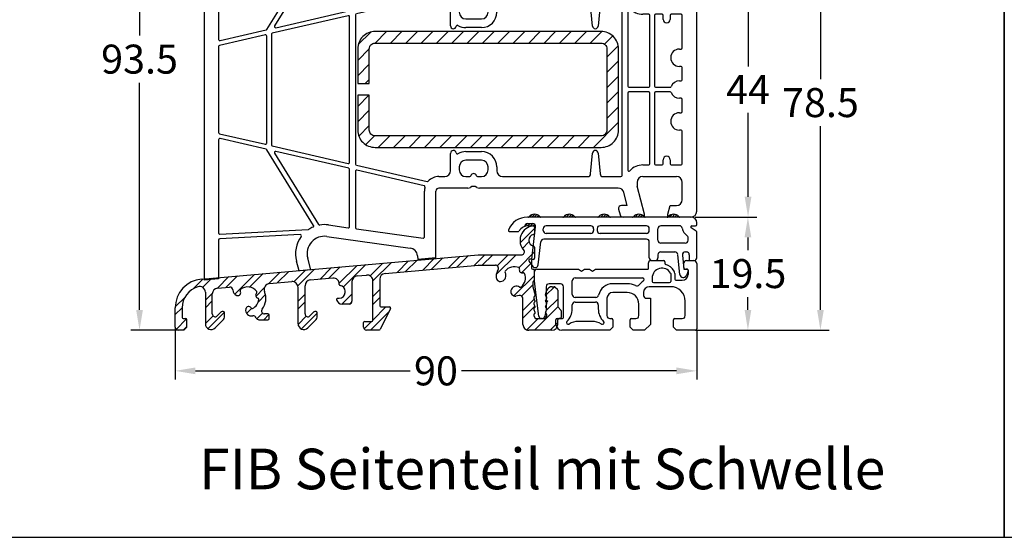
# Model space of a CAD drawing. Units: millimetres. Extents: x -5033 to -3672, y 8982 to 9498.
# Drawn here: x -4863 to -4693, y 8982 to 9072 of the extents above; entities that cross this region are included whole.
import ezdxf

# ---------------------------------------------------------------- set-up
doc = ezdxf.new("R2010")
doc.units = ezdxf.units.MM
doc.linetypes.add('AUSGEZOGEN', pattern=[0])
for name, color, linetype in [('Bemaßung', 1, 'Continuous'), ('Dichtungen', 6, 'AUSGEZOGEN'), ('Stahl', 94, 'Continuous'), ('Text', 7, 'Continuous')]:
    doc.layers.add(name, color=color, linetype=linetype)
doc.styles.add('arialn', font='ARIALN.TTF')
doc.styles.get("Standard").update_dxf_attribs({"font": 'arial.ttf'})
doc.dimstyles.new('Bemaßung klein', dxfattribs={"dimtxt": 5, "dimasz": 3.5, "dimexe": 1.5, "dimexo": 0, "dimgap": 1.5, "dimtad": 0, "dimtih": 1, "dimtoh": 1, "dimdsep": 46, "dimtxsty": 'arialn', "dimcen": 0, "dimclrd": 256, "dimclre": 256, "dimclrt": 256, "dimadec": 0, "dimazin": 0, "dimtfac": 1, "dimtmove": 0, "dimatfit": 3, "dimfxl": 1, "dimtolj": 1, "dimarcsym": 0})
pattern_1 = [(45, (-187.80675, -68.40344), (-0.21213203, 0.21213203), [])]

# ---------------------------------------------------------------- blocks, each defined once
blk = doc.blocks.new('*D79')
at = {"layer": 'Bemaßung', "lineweight": -2}
for p, q in [((-4836.49, 9018.58), (-4836.49, 9009.55)), ((-4746.5, 9017.88), (-4746.5, 9009.55)), ((-4832.99, 9011.05), (-4795.93, 9011.05)), ((-4750, 9011.05), (-4787.07, 9011.05))]:
    blk.add_line(p, q, dxfattribs=at)
at = {"layer": 'Bemaßung'}
for points in [[(-4832.99, 9011.64), (-4832.99, 9010.47), (-4836.49, 9011.05)], [(-4750, 9011.64), (-4750, 9010.47), (-4746.5, 9011.05)]]:
    blk.add_solid(points, dxfattribs=at)
at = {"layer": 'Defpoints', "color": 0}
for p in [(-4836.49, 9018.58), (-4746.5, 9017.88), (-4746.5, 9011.05)]:
    blk.add_point(p, dxfattribs=at)
at = {"layer": 'Bemaßung', "insert": (-4791.5, 9011.05), "char_height": 5, "attachment_point": 5, "style": 'arialn'}
blk.add_mtext('\\A1;90', dxfattribs=at)
blk = doc.blocks.new('A$C29E82539')
at = {"layer": 'Dichtungen'}
h = blk.add_hatch(dxfattribs=at)
h.set_pattern_fill('ANSI37', color=6, scale=0.3)
h.set_pattern_definition([(45, (3.25, 4.7934), (-0.67352, 0.67352), []), (135, (3.25, 4.7934), (-0.67352, -0.67352), [])])
h.paths.add_polyline_path([(3.98, 4.26), (5.29, 5.01, 0.200287), (6.46, 7, 0.09163), (6.36, 8.82, 0.416391), (5.15, 9.56, -0.053527), (2.76, 9.04, 0.376291), (2.5, 8.75), (2.5, 6.23, -0.423554), (1.5, 5.2), (1, 5.2), (1, 5.73, 1), (0, 5.73), (0, 4.38, -0.999524), (0, 2.78), (0, 1.12, 1), (1, 1.12), (1, 2), (1.5, 2, -0.414668), (2.5, 1), (2.5, 0.04), (2.54, 0), (2.8, 0, 0.414214), (3.5, 0.7), (3.5, 2.1), (3.5, 3.4, -0.262734)])
h.paths.add_polyline_path([(4, 5.72), (4, 7.23, -0.319324), (4.34, 7.7, 0.011719), (4.51, 7.77, 0.213235), (4.8, 8.06), (4.9, 8.45, -0.833469), (5.48, 8.41, -0.07245), (5.43, 6.87, -0.227637), (4.71, 5.81), (4.31, 5.56, -0.592322)], flags=16)
for p, q in [((2.5, 6.17), (2.5, 8.75)), ((4, 7.23), (4, 5.72)), ((4.9, 8.45), (4.8, 8.06)), ((0, 4.38), (0, 5.73)), ((1, 5.73), (1, 5.2)), ((1, 5.2), (1.5, 5.2)), ((4.31, 5.56), (4.71, 5.81)), ((3.5, 2.1), (3.5, 3.4)), ((3.98, 4.26), (5.29, 5.01)), ((0, 1.12), (0, 2.78)), ((1.5, 2), (1, 2)), ((1, 2), (1, 1.12)), ((3.5, 2.1), (3.5, 0.7)), ((2.5, 0), (2.5, 1)), ((2.5, 0.04), (2.54, 0)), ((2.8, 0), (2.5, 0))]:
    blk.add_line(p, q, dxfattribs=at)
for centre, radius, start, end in [((2.8, 8.75), 0.3, 94.464, 180.1271), ((1.56, 20.45), 11.47, 276.0954, 288.268), ((5.19, 8.37), 0.3, 6.249, 165.4896), ((5.39, 8.59), 1, 13.3696, 103.7973), ((1.5, 7.66), 5, 352.4325, 13.3704), ((4.5, 7.23), 0.5, 109.1619, 180), ((3.02, 11.48), 4, 289.1619, 291.8476), ((4.33, 8.23), 0.5, 291.8477, 339.9963), ((3.97, 7.09), 1.47, 300.0969, 351.3934), ((3.48, 7.4), 3, 307.1252, 352.4336), ((0.18, 7.82), 5.34, 349.6735, 6.249), ((0.5, 5.73), 0.5, 0, 180), ((1.5, 6.2), 1, 270, 358.1786), ((4.2, 5.72), 0.2, 180, 302.5568), ((0, 3.58), 0.8, 270.0283, 89.9738), ((4.5, 3.4), 1, 121.1181, 180), ((1.5, 1), 0.999, 0, 90.0888), ((0.5, 1.12), 0.5, 179.999, 359.999), ((2.8, 0.7), 0.7, 270, 0)]:
    blk.add_arc(centre, radius, start, end, dxfattribs=at)
blk = doc.blocks.new('*U22')
for p, q in [((-81.29, 69.71), (-65.3, 74)), ((-65.3, 74), (-65, 74)), ((-65, 74), (-65, 73.64)), ((-66.88, 71.51), (-68.65, 71.03)), ((-65, 72.16), (-65, 71.1)), ((-66.5, 70.1), (-66.5, 71.22)), ((-66, 70.1), (-66.5, 70.1)), ((-72.7, 69.43), (-80.65, 67.3)), ((-72.5, 68.1), (-72.5, 68.54)), ((-70.5, 68.62), (-70.5, 68.1)), ((-66, 66.9), (-66.5, 66.9)), ((-66.5, 66.9), (-66.5, 66.1)), ((-85, 64.88), (-85, -10.87)), ((-82.5, 64.88), (-82.5, 47.95)), ((-67, 65.6), (-68, 65.6)), ((-65, 65.9), (-65, 59)), ((-67.2, 63.6), (-68, 63.6)), ((-67, 59.29), (-67, 63.4)), ((-69.05, 51.59), (-67.01, 59.24)), ((-65, 59), (-67.12, 51.08)), ((-48.17, 50.67), (-47.82, 54)), ((-45.3, 54), (-47.82, 54)), ((-45.21, 53.79), (-45.06, 53.63)), ((-45, 53.49), (-45, 39.5)), ((-63.81, 47.33), (-49.46, 49.35)), ((-82.31, 47.75), (-68.43, 47.02)), ((-47.23, 47.64), (-58.73, 46.02)), ((-82.5, 46.75), (-82.5, 30.65)), ((-67.07, 46.15), (-82.29, 46.95)), ((-47, 39.5), (-47, 47.44)), ((-74.16, 32.39), (-66.12, 45.42)), ((-65.27, 45.28), (-72.85, 32.98)), ((-60.13, 45.83), (-63.53, 45.35)), ((-59.9, 35.78), (-59.9, 45.63)), ((-58.9, 45.83), (-58.9, 36.1)), ((-13.48, 42.63), (-13.22, 43.63)), ((-9, 44), (-12.73, 44)), ((-9, 43.5), (-10.3, 38.65)), ((-9, 44), (-9, 43.5)), ((-5, 44), (-5, 43.5)), ((-1, 44), (-5, 44)), ((-5, 43.5), (-4.6, 42)), ((0, 1), (0, 43)), ((-11.99, 42), (-13, 42)), ((-11.99, 42), (-12.6, 39.74)), ((-4.6, 42), (-3.5, 42)), ((-2.5, 41), (-2.5, 38)), ((-46.54, 37.88), (-58.74, 35.06)), ((-58.66, 35.91), (-47.06, 38.58)), ((-39.49, 39), (-44.5, 39)), ((-13.56, 39), (-37.51, 39)), ((-10.3, 38), (-10.3, 38.65)), ((-43.5, 37), (-44.5, 37)), ((-42.5, 33), (-42.5, 36)), ((-41, 35.85), (-41, 35.35)), ((-39.17, 37), (-39.85, 37)), ((-37.15, 37), (-37.83, 37)), ((-36, 35.35), (-36, 35.85)), ((-34.5, 36), (-34.5, 35.35)), ((-18.81, 37), (-33.5, 37)), ((-18, 32.96), (-18.31, 36.54)), ((-16.69, 36.54), (-17, 32.96)), ((-13.1, 37), (-16.19, 37)), ((-12.9, 7.2), (-12.9, 36.8)), ((-11.9, 35.88), (-11.9, 22.6)), ((-9.3, 37), (-3.5, 37)), ((-60.14, 34.74), (-73.24, 31.72)), ((-72.64, 32.68), (-60.06, 35.58)), ((-59.9, 9.45), (-59.9, 34.55)), ((-58.9, 34.87), (-58.9, 9.13)), ((-39.85, 34.2), (-37.15, 34.2)), ((-8.3, 35), (-9.3, 35)), ((-8.1, 22.6), (-8.1, 34.8)), ((-7.3, 34.8), (-7.3, 22.6)), ((-6, 35), (-7.1, 35)), ((-5.8, 34.1), (-5.8, 34.8)), ((-4.6, 34.8), (-4.6, 34.1)), ((-2.7, 35), (-4.4, 35)), ((-2.5, 29.2), (-2.5, 34.8)), ((-82.26, 30.46), (-74.28, 32.3)), ((-37.15, 32.7), (-39.85, 32.7)), ((-74.44, 31.44), (-82.34, 29.61)), ((-74.2, 12.76), (-74.2, 31.24)), ((-73.4, 31.52), (-73.4, 12.48)), ((-82.5, 29.42), (-82.5, 14.58)), ((-3, 29), (-2.7, 29)), ((-2.7, 26), (-3, 26)), ((-2.5, 23.7), (-2.5, 25.8)), ((-11.7, 22.4), (-8.3, 22.4)), ((-7.1, 22.4), (-4.59, 22.4)), ((-3, 23.5), (-2.7, 23.5)), ((-11.9, 21.4), (-11.9, 8.12)), ((-8.3, 21.6), (-11.7, 21.6)), ((-8.1, 9.2), (-8.1, 21.4)), ((-7.3, 21.4), (-7.3, 9.2)), ((-4.59, 21.6), (-7.1, 21.6)), ((-2.7, 20.5), (-3, 20.5)), ((-2.5, 18.2), (-2.5, 20.3)), ((-3, 18), (-2.7, 18)), ((-82.34, 14.39), (-74.44, 12.56)), ((-2.7, 15), (-3, 15)), ((-2.5, 9.2), (-2.5, 14.8)), ((-82.5, 13.35), (-82.5, -2.75)), ((-74.28, 11.7), (-82.26, 13.54)), ((-73.24, 12.28), (-60.14, 9.26)), ((-66.12, -1.42), (-74.16, 11.61)), ((-72.85, 11.02), (-65.27, -1.28)), ((-60.06, 8.42), (-72.64, 11.32)), ((-42.5, 8), (-42.5, 11)), ((-39.85, 11.3), (-37.15, 11.3)), ((-18.31, 7.46), (-18, 11.04)), ((-17, 11.04), (-16.69, 7.46)), ((-58.74, 8.94), (-46.54, 6.12)), ((-41, 8.65), (-41, 8.15)), ((-37.15, 9.8), (-39.85, 9.8)), ((-36, 8.15), (-36, 8.65)), ((-34.5, 8.65), (-34.5, 8)), ((-9.3, 9), (-8.3, 9)), ((-7.1, 9), (-6, 9)), ((-5.8, 9.2), (-5.8, 9.9)), ((-4.6, 9.9), (-4.6, 9.2)), ((-4.4, 9), (-2.7, 9)), ((-59.9, -1.63), (-59.9, 8.22)), ((-58.9, 7.9), (-58.9, -1.83)), ((-47.06, 5.42), (-58.66, 8.09)), ((-44.5, 7), (-43.5, 7)), ((-39.85, 7), (-39.17, 7)), ((-37.83, 7), (-37.15, 7)), ((-33.5, 7), (-18.81, 7)), ((-16.19, 7), (-13.1, 7)), ((-9.3, 7), (-3.5, 7)), ((-10.3, 6), (-10.3, 5.35)), ((-9, 0.5), (-10.3, 5.35)), ((-2.5, 3), (-2.5, 6)), ((-47, -3.44), (-47, 4.5)), ((-45, -7.02), (-45, 4.5)), ((-39.49, 5), (-44.5, 5)), ((-13.56, 5), (-37.51, 5)), ((-11.99, 2), (-12.6, 4.26)), ((-11.99, 2), (-13, 2)), ((-5, 0.5), (-4.6, 2)), ((-4.6, 2), (-3.5, 2)), ((-13.48, 1.37), (-13.22, 0.37)), ((-9, 0), (-12.73, 0)), ((-9, 0), (-9, 0.5)), ((-5, 0), (-5, 0.5)), ((-1, 0), (-5, 0)), ((-63.53, -1.35), (-60.13, -1.83)), ((-68.43, -3.02), (-82.31, -3.75)), ((-82.29, -2.95), (-67.07, -2.15)), ((-63.81, -3.33), (-49.46, -5.35)), ((-58.73, -2.02), (-47.23, -3.64)), ((-82.5, -3.95), (-82.5, -10.63)), ((-48.17, -6.67), (-48.11, -7.32)), ((-68.6, -9.29), (-69.05, -7.59)), ((-66.58, -9.1), (-67.12, -7.08)), ((-45, -7.02), (-48.11, -7.32)), ((-66.58, -9.1), (-68.6, -9.29)), ((-82.5, -10.63), (-85, -10.87))]:
    blk.add_line(p, q)
for centre, radius, start, end in [((-65.2, 72.9), 0.3, 112.0243, 247.9757), ((-65.5, 73.64), 0.5, 292.0243, 0), ((-66.8, 71.22), 0.3, 0, 105), ((-65.5, 72.16), 0.5, 360, 67.9757), ((-80, 64.88), 5, 105, 180), ((-68, 68.62), 2.5, 105, 180), ((-66, 71.1), 1, 270, 0), ((-72.65, 69.24), 0.2, 351.4531, 105), ((-68, 68.54), 4.5, 171.4531, 180), ((-68, 68.1), 4.5, 180, 270), ((-68, 68.1), 2.5, 180, 270), ((-80, 64.88), 2.5, 105, 180), ((-66, 65.9), 1, 360, 90), ((-67, 66.1), 0.5, 270, 0), ((-67.2, 63.4), 0.2, 360, 90), ((-67.2, 59.29), 0.2, 345, 360), ((-45, 54), 0.3, 180, 225), ((-45.2, 53.49), 0.2, 0, 45), ((-64.23, 50.3), 5, 165, 216.2785), ((-64.23, 50.3), 3, 165, 278), ((-49.67, 50.83), 1.5, 278, 353.8536), ((-82.3, 47.95), 0.2, 180, 267), ((-47.2, 47.44), 0.2, 0, 98), ((-82.3, 46.75), 0.2, 87, 180), ((-68.42, 47.22), 0.2, 267, 36.2785), ((-67.08, 45.95), 0.2, 56.7527, 87), ((-64.23, 50.3), 5, 236.7527, 246.5554), ((-58.7, 45.83), 0.2, 98, 180), ((-66.29, 45.53), 0.2, 328.3624, 66.5554), ((-65.1, 45.17), 0.2, 80.2802, 148.3624), ((-64.23, 50.3), 5, 260.2802, 278), ((-60.1, 45.63), 0.2, 0, 98), ((-13, 42.5), 0.5, 165, 270), ((-12.73, 43.5), 0.5, 90, 165), ((-1, 43), 1, 0, 90), ((-3.5, 41), 1, 0, 90), ((-44.5, 39.5), 2.5, 180, 195.5182), ((-44.5, 39.5), 0.5, 180, 270), ((-13.56, 40), 1, 270, 345), ((-47.1, 38.78), 0.2, 283, 15.5182), ((-46.5, 37.69), 0.2, 42.2342, 103), ((-44.5, 39.5), 2.5, 222.2342, 270), ((-39.49, 38.2), 0.8, 56.4427, 90), ((-38.5, 39.7), 1, 236.4427, 303.5573), ((-37.51, 38.2), 0.8, 90, 123.5573), ((-9.3, 38), 1, 180, 270), ((-3.5, 38), 1, 270, 0), ((-60.1, 35.78), 0.2, 283, 0), ((-58.7, 36.1), 0.2, 180, 283), ((-43.5, 36), 1, 360, 90), ((-39.85, 35.85), 1.15, 90, 180), ((-39.17, 36.8), 0.2, 16.6015, 90), ((-38.5, 37), 0.5, 196.6015, 343.3985), ((-37.83, 36.8), 0.2, 90, 163.3985), ((-37.15, 35.85), 1.15, 360, 90), ((-33.5, 36), 1, 90, 180), ((-18.81, 36.5), 0.5, 5, 90), ((-16.19, 36.5), 0.5, 90, 175), ((-13.1, 36.8), 0.2, 0, 90), ((-11.7, 35.88), 0.2, 41.4096, 180), ((-9.3, 38), 3, 221.4096, 270), ((-60.1, 34.55), 0.2, 0, 103), ((-58.7, 34.87), 0.2, 103, 180), ((-39.85, 35.35), 1.15, 180, 270), ((-37.15, 35.35), 2.65, 270, 0), ((-37.15, 35.35), 1.15, 270, 0), ((-8.3, 34.8), 0.2, 0, 90), ((-7.1, 34.8), 0.2, 90, 180), ((-6, 34.8), 0.2, 0, 90), ((-5.2, 34.1), 0.6, 180, 0), ((-4.4, 34.8), 0.2, 90, 180), ((-2.7, 34.8), 0.2, 0, 90), ((-74.33, 32.49), 0.2, 283, 328.3624), ((-72.68, 32.87), 0.2, 148.3624, 283), ((-42, 33), 0.5, 180, 351.8392), ((-41.31, 32.9), 0.2, 59.2523, 171.8392), ((-39.85, 35.35), 2.65, 239.2523, 270), ((-17.5, 33), 0.5, 185, 355), ((-82.3, 30.65), 0.2, 180, 283), ((-74.4, 31.24), 0.2, 0, 103), ((-73.2, 31.52), 0.2, 103, 180), ((-82.3, 29.42), 0.2, 103, 180), ((-3, 27.5), 1.5, 90, 270), ((-2.7, 29.2), 0.2, 270, 360), ((-2.7, 25.8), 0.2, 0, 90), ((-11.7, 22.6), 0.2, 180, 270), ((-8.3, 22.6), 0.2, 270, 0), ((-7.1, 22.6), 0.2, 180, 270), ((-4.59, 22.6), 0.2, 270, 339.3327), ((-3, 22), 1.5, 90, 159.3327), ((-2.7, 23.7), 0.2, 270, 0), ((-11.7, 21.4), 0.2, 90, 180), ((-8.3, 21.4), 0.2, 0, 90), ((-7.1, 21.4), 0.2, 90, 180), ((-4.59, 21.4), 0.2, 20.6673, 90), ((-3, 22), 1.5, 200.6673, 270), ((-2.7, 20.3), 0.2, 0, 90), ((-3, 16.5), 1.5, 90, 270), ((-2.7, 18.2), 0.2, 270, 0), ((-82.3, 14.58), 0.2, 180, 257), ((-2.7, 14.8), 0.2, 0, 90), ((-82.3, 13.35), 0.2, 77, 180), ((-74.4, 12.76), 0.2, 257, 0), ((-73.2, 12.48), 0.2, 180, 257), ((-74.33, 11.51), 0.2, 31.6376, 77), ((-72.68, 11.13), 0.2, 77, 211.6376), ((-42, 11), 0.5, 8.1608, 180), ((-41.31, 11.1), 0.2, 188.1608, 300.7477), ((-39.85, 8.65), 2.65, 90, 120.7477), ((-37.15, 8.65), 2.65, 360, 90), ((-17.5, 11), 0.5, 5, 175), ((-5.2, 9.9), 0.6, 0, 180), ((-60.1, 9.45), 0.2, 257, 0), ((-58.7, 9.13), 0.2, 180, 257), ((-39.85, 8.65), 1.15, 90, 180), ((-37.15, 8.65), 1.15, 360, 90), ((-9.3, 6), 3, 90, 138.5904), ((-8.3, 9.2), 0.2, 270, 0), ((-7.1, 9.2), 0.2, 180, 270), ((-6, 9.2), 0.2, 270, 0), ((-4.4, 9.2), 0.2, 180, 270), ((-2.7, 9.2), 0.2, 270, 0), ((-60.1, 8.22), 0.2, 0, 77), ((-58.7, 7.9), 0.2, 77, 180), ((-44.5, 4.5), 2.5, 90, 137.7658), ((-43.5, 8), 1, 270, 0), ((-39.85, 8.15), 1.15, 180, 270), ((-39.17, 7.2), 0.2, 270, 343.3985), ((-38.5, 7), 0.5, 16.6015, 163.3985), ((-37.83, 7.2), 0.2, 196.6015, 270), ((-37.15, 8.15), 1.15, 270, 0), ((-33.5, 8), 1, 180, 270), ((-18.81, 7.5), 0.5, 270, 355), ((-16.19, 7.5), 0.5, 185, 270), ((-13.1, 7.2), 0.2, 270, 0), ((-11.7, 8.12), 0.2, 180, 318.5904), ((-9.3, 6), 1, 90, 180), ((-3.5, 6), 1, 0, 90), ((-47.1, 5.22), 0.2, 344.4818, 77), ((-44.5, 4.5), 2.5, 164.4818, 180), ((-46.5, 6.31), 0.2, 257, 317.7658), ((-39.49, 5.8), 0.8, 270, 303.5573), ((-38.5, 4.3), 1, 56.4427, 123.5573), ((-37.51, 5.8), 0.8, 236.4427, 270), ((-44.5, 4.5), 0.5, 90, 180), ((-13.56, 4), 1, 15, 90), ((-13, 1.5), 0.5, 90, 195), ((-3.5, 3), 1, 270, 0), ((-12.73, 0.5), 0.5, 195, 270), ((-1, 1), 1, 270, 0), ((-66.29, -1.53), 0.2, 293.4446, 31.6376), ((-65.1, -1.17), 0.2, 211.6376, 279.7198), ((-64.23, -6.3), 5, 82, 99.7198), ((-60.1, -1.63), 0.2, 262, 0), ((-82.3, -2.75), 0.2, 180, 273), ((-64.23, -6.3), 5, 143.7215, 195), ((-68.42, -3.22), 0.2, 323.7215, 93), ((-64.23, -6.3), 3, 82, 195), ((-67.08, -1.95), 0.2, 273, 303.2473), ((-64.23, -6.3), 5, 113.4446, 123.2473), ((-58.7, -1.83), 0.2, 180, 262), ((-82.3, -3.95), 0.2, 93, 180), ((-47.2, -3.44), 0.2, 262, 0), ((-49.67, -6.83), 1.5, 6.1464, 82)]:
    blk.add_arc(centre, radius, start, end)
at = {"layer": 'Dichtungen', "color": 0}
blk.add_blockref('A$C29E82539', (-67.5, 64.9), dxfattribs=at)
blk = doc.blocks.new('229102')
at = {"layer": 'Stahl'}
h = blk.add_hatch(dxfattribs=at)
h.set_pattern_fill('ANSI31', color=6, scale=15, style=0)
h.set_pattern_definition([(45, (-261.6024, -188.524), (-1.325825, 1.325825), [])])
h.paths.add_polyline_path([(19.61, -8.37, -0.414214), (18.61, -9.37), (-20.39, -9.37, -0.414214), (-21.39, -8.37), (-21.39, -2.37), (-23.39, -2.37), (-23.39, -8.37, 0.414214), (-20.39, -11.37), (18.61, -11.37, 0.414214), (21.61, -8.37), (21.61, 5.63, 0.414214), (18.61, 8.63), (-20.39, 8.63, 0.414214), (-23.39, 5.63), (-23.39, -0.37), (-21.39, -0.37), (-21.39, 5.63, -0.414214), (-20.39, 6.63), (18.61, 6.63, -0.414214), (19.61, 5.63)])
blk.add_lwpolyline([(-21.39, -2.37), (-23.39, -2.37), (-23.39, -8.37, 0.414214), (-20.39, -11.37), (18.61, -11.37, 0.414214), (21.61, -8.37), (21.61, 5.63, 0.414214), (18.61, 8.63), (-20.39, 8.63, 0.414214), (-23.39, 5.63), (-23.39, -0.37), (-21.39, -0.37), (-21.39, 5.63, -0.414214), (-20.39, 6.63), (18.61, 6.63, -0.414214), (19.61, 5.63), (19.61, -8.37, -0.414214), (18.61, -9.37), (-20.39, -9.37, -0.414214), (-21.39, -8.37)], format="xyb", close=True)
blk = doc.blocks.new('*D81')
at = {"layer": 'Bemaßung', "lineweight": -2}
for p, q in [((-4747.49, 9081.58), (-4736.15, 9081.58)), ((-4737.65, 9078.08), (-4737.65, 9063.58)), ((-4737.65, 9041.08), (-4737.65, 9055.58)), ((-4746.8, 9037.58), (-4736.15, 9037.58))]:
    blk.add_line(p, q, dxfattribs=at)
at = {"layer": 'Bemaßung'}
for points in [[(-4738.23, 9078.08), (-4737.07, 9078.08), (-4737.65, 9081.58)], [(-4738.23, 9041.08), (-4737.07, 9041.08), (-4737.65, 9037.58)]]:
    blk.add_solid(points, dxfattribs=at)
at = {"layer": 'Defpoints', "color": 0}
for p in [(-4747.49, 9081.58), (-4746.8, 9037.58), (-4737.65, 9037.58)]:
    blk.add_point(p, dxfattribs=at)
at = {"layer": 'Bemaßung', "insert": (-4737.65, 9059.58), "char_height": 5, "attachment_point": 5, "style": 'arialn'}
blk.add_mtext('\\A1;44', dxfattribs=at)
blk = doc.blocks.new('*D82')
at = {"layer": 'Bemaßung', "lineweight": -2}
for p, q in [((-4746.8, 9037.58), (-4736.17, 9037.58)), ((-4737.67, 9034.08), (-4737.67, 9031.88)), ((-4737.67, 9021.58), (-4737.67, 9023.77)), ((-4746.69, 9018.08), (-4736.17, 9018.08))]:
    blk.add_line(p, q, dxfattribs=at)
at = {"layer": 'Bemaßung'}
for points in [[(-4738.25, 9034.08), (-4737.09, 9034.08), (-4737.67, 9037.58)], [(-4738.25, 9021.58), (-4737.09, 9021.58), (-4737.67, 9018.08)]]:
    blk.add_solid(points, dxfattribs=at)
at = {"layer": 'Defpoints', "color": 0}
for p in [(-4746.8, 9037.58), (-4746.69, 9018.08), (-4737.67, 9018.08)]:
    blk.add_point(p, dxfattribs=at)
at = {"layer": 'Bemaßung', "insert": (-4737.67, 9027.83), "char_height": 5, "attachment_point": 5, "style": 'arialn'}
blk.add_mtext('\\A1;19.5', dxfattribs=at)
blk = doc.blocks.new('*D83')
at = {"layer": 'Bemaßung', "lineweight": -2}
for p, q in [((-4770.48, 9096.58), (-4723.66, 9096.58)), ((-4725.16, 9093.08), (-4725.16, 9061.38)), ((-4725.16, 9021.58), (-4725.16, 9053.27)), ((-4746.69, 9018.08), (-4723.66, 9018.08))]:
    blk.add_line(p, q, dxfattribs=at)
at = {"layer": 'Bemaßung'}
for points in [[(-4725.74, 9093.08), (-4724.58, 9093.08), (-4725.16, 9096.58)], [(-4725.74, 9021.58), (-4724.58, 9021.58), (-4725.16, 9018.08)]]:
    blk.add_solid(points, dxfattribs=at)
at = {"layer": 'Defpoints', "color": 0}
for p in [(-4770.48, 9096.58), (-4725.16, 9096.58), (-4746.69, 9018.08)]:
    blk.add_point(p, dxfattribs=at)
at = {"layer": 'Bemaßung', "insert": (-4725.16, 9057.33), "char_height": 5, "attachment_point": 5, "style": 'arialn'}
blk.add_mtext('\\A1;78.5', dxfattribs=at)
blk = doc.blocks.new('*D116')
at = {"layer": 'Bemaßung', "lineweight": -2}
for p, q in [((-4811.79, 9111.58), (-4844.14, 9111.58)), ((-4842.64, 9108.08), (-4842.64, 9068.88)), ((-4842.64, 9021.58), (-4842.64, 9060.77)), ((-4835.99, 9018.08), (-4844.14, 9018.08))]:
    blk.add_line(p, q, dxfattribs=at)
at = {"layer": 'Bemaßung'}
for points in [[(-4843.23, 9108.08), (-4842.06, 9108.08), (-4842.64, 9111.58)], [(-4843.23, 9021.58), (-4842.06, 9021.58), (-4842.64, 9018.08)]]:
    blk.add_solid(points, dxfattribs=at)
at = {"layer": 'Defpoints', "color": 0}
for p in [(-4811.79, 9111.58), (-4842.64, 9018.08), (-4835.99, 9018.08)]:
    blk.add_point(p, dxfattribs=at)
at = {"layer": 'Bemaßung', "insert": (-4842.64, 9064.83), "char_height": 5, "attachment_point": 5, "style": 'arialn'}
blk.add_mtext('\\A1;93.5', dxfattribs=at)
blk = doc.blocks.new('BKV90TB')
h = blk.add_hatch()
h.set_pattern_fill('_U', color=256, scale=0.3, angle=45, style=0, pattern_type=0)
h.set_pattern_definition(pattern_1)
edge = h.paths.add_edge_path()
edge.add_arc((5.58, 0.2), 0.2, 220.9327, 270, ccw=False)
edge.add_arc((4.49, -0.75), 1.25, 40.9327, 139.0673)
edge.add_arc((3.39, 0.2), 0.2, 270, 319.0673, ccw=False)
edge.add_line((3.39, 0), (4.55, 0))
edge.add_line((4.55, 0), (5.58, 0))
h = blk.add_hatch()
h.set_pattern_fill('_U', color=256, scale=0.3, angle=45, style=0, pattern_type=0)
h.set_pattern_definition(pattern_1)
edge = h.paths.add_edge_path()
edge.add_arc((10.49, -0.75), 1.25, 40.9327, 139.0673)
edge.add_arc((9.39, 0.2), 0.2, 270, 319.0673, ccw=False)
edge.add_line((9.39, 0), (11.58, 0))
edge.add_arc((11.58, 0.2), 0.2, 220.9327, 270, ccw=False)
h = blk.add_hatch()
h.set_pattern_fill('_U', color=256, scale=0.3, angle=45, style=0, pattern_type=0)
h.set_pattern_definition(pattern_1)
edge = h.paths.add_edge_path()
edge.add_arc((16.49, -0.75), 1.25, 40.9327, 139.0673)
edge.add_arc((15.39, 0.2), 0.2, 270, 319.0673, ccw=False)
edge.add_line((15.39, 0), (17.58, 0))
edge.add_arc((17.58, 0.2), 0.2, 220.9327, 270, ccw=False)
h = blk.add_hatch()
h.set_pattern_fill('_U', color=256, scale=0.3, angle=45, style=0, pattern_type=0)
h.set_pattern_definition(pattern_1)
edge = h.paths.add_edge_path()
edge.add_line((21.39, 0), (23.58, 0))
edge.add_arc((23.58, 0.2), 0.2, 220.9327, 270, ccw=False)
edge.add_arc((22.49, -0.75), 1.25, 40.9327, 139.0673)
edge.add_arc((21.39, 0.2), 0.2, 270, 319.0673, ccw=False)
h = blk.add_hatch()
h.set_pattern_fill('_U', color=256, scale=0.3, angle=45, style=0, pattern_type=0)
h.set_pattern_definition(pattern_1)
edge = h.paths.add_edge_path()
edge.add_arc((28.49, -0.75), 1.25, 40.9327, 139.0673)
edge.add_arc((27.39, 0.2), 0.2, 270, 319.0673, ccw=False)
edge.add_line((27.39, 0), (29.58, 0))
edge.add_arc((29.58, 0.2), 0.2, 220.9327, 270, ccw=False)
at = {"linetype": 'ByBlock'}
h = blk.add_hatch(dxfattribs=at)
h.set_pattern_fill('ANSI32', color=6, scale=0.3)
h.set_pattern_definition([(45, (-24.2148, -10.5046), (-2.02056, 2.02056), []), (45, (-22.8678, -10.5046), (-2.02056, 2.02056), [])])
h.paths.add_polyline_path([(-21.3, -9.71), (-5.14, -8.3), (-2.24, -8.3, -0.564396), (-1.8, -9.03, 0.100069), (-2.15, -10.23, 0.514979), (-1.16, -11.08, 0.503734), (-0.59, -9.57, -0.310868), (-0.59, -9.35, -0.352954), (1.78, -8.72, -0.384582), (1.89, -8.97, 0.615457), (2.52, -9.6, -0.384582), (2.77, -9.7, -0.352954), (2.14, -12.07, -0.310868), (1.91, -12.08, 0.503734), (0.41, -12.65, 0.514979), (1.25, -13.64), (1.85, -13.53, -0.498044), (2.49, -14.01), (2.49, -18.5, 0.414214), (3.49, -19.5), (7.49, -19.5, 0.414214), (8.49, -18.5), (8.49, -17.7, -0.414214), (8.69, -17.5), (8.69, -17.5), (8.89, -17.5, 0.414214), (9.09, -17.3), (9.09, -16.18, 0.198912), (9.03, -16.04), (8.54, -15.56, -0.198912), (8.49, -15.42), (8.49, -12.58, 0.198912), (8.43, -12.44), (8.04, -12.06, 0.198913), (7.9, -12), (7.55, -12, 0.339454), (6.58, -12.74), (6.39, -13.45, 0.385262), (6.51, -13.69, -0.430757), (6.62, -13.96), (6.4, -14.42, 0.437339), (6.51, -14.69, -0.430757), (6.62, -14.96), (6.4, -15.42, 0.437339), (6.51, -15.69, -0.430757), (6.62, -15.96), (6.4, -16.42, 0.437339), (6.51, -16.69, -0.430757), (6.62, -16.96), (6.42, -17.38, -0.291455), (6.24, -17.5), (4.73, -17.5, -0.291455), (4.55, -17.38), (4.35, -16.96, -0.388899), (4.44, -16.7), (4.49, -16.67, 0.388899), (4.57, -16.42), (4.35, -15.96, -0.388899), (4.44, -15.7), (4.49, -15.67, 0.388899), (4.57, -15.42), (4.35, -14.96, -0.388899), (4.44, -14.7), (4.49, -14.67, 0.388899), (4.57, -14.42), (4.35, -13.96, -0.388899), (4.44, -13.7), (4.49, -13.67, 0.339454), (4.58, -13.45), (4.19, -11.98), (4.19, -11.21, -0.342014), (4.34, -11.02, 0.342013), (4.49, -10.82), (4.49, -9.2, 0.512821), (4.23, -8.99, -0.487924), (3.99, -8.8), (3.99, -7.5, -0.414214), (4.19, -7.3), (4.29, -7.3, 0.414213), (4.49, -7.1), (4.49, -5.18, 0.365978), (4.32, -4.99, -0.845158), (4.32, -3.01, 0.365984), (4.49, -2.82), (4.49, -1.71, 0.439947), (4.27, -1.51, 0.632751), (2.71, -5.8, -0.543493), (2.25, -6.5), (-5.21, -6.5, 0.02182), (-5.22, -6.5), (-52.95, -10.68, 0.388879), (-57.51, -15.66), (-57.51, -19, 0.414214), (-57.01, -19.5), (-56.01, -19.5), (-55.51, -19), (-55.51, -17.7, 0.414214), (-55.71, -17.5), (-56.11, -17.5, -0.414214), (-56.31, -17.3), (-56.31, -15.66, -0.331683), (-53.6, -12.02, -0.501859), (-52.31, -12.97), (-52.31, -18.39, 0.668179), (-50.61, -19.09), (-49.31, -17.79, 0.198912), (-49.01, -17.09), (-49.01, -16.7), (-49.01, -16.5, 0.414214), (-49.21, -16.3), (-49.43, -16.3, 0.198912), (-49.57, -16.36), (-50.26, -17.05, -0.668179), (-51.11, -16.7), (-51.11, -13.24, -0.388879), (-50.2, -12.24), (-48.14, -12.06, -0.436154), (-47.59, -12.55, 0.332534), (-46.86, -13.5, 0.711991), (-46.29, -12.75, -0.384585), (-46.25, -12.49, -0.431178), (-43.44, -12.86, -0.384578), (-43.46, -13.12, 0.61545), (-43.23, -13.99, -0.384578), (-43.08, -14.2, -0.260006), (-44.17, -15.76, -0.384587), (-44.42, -15.68, 0.651928), (-45.33, -15.81, 0.56182), (-44.13, -17.02, -0.390663), (-43.54, -17.35, 0.325269), (-43.06, -17.7), (-41.51, -17.7, 0.414214), (-41.31, -17.5), (-41.31, -16.9, 0.414214), (-41.51, -16.7), (-42.1, -16.7, -0.619219), (-42.5, -15.9, 0.262868), (-42.09, -12.83, -0.503198), (-41.25, -11.46), (-37.4, -11.12, -0.440011), (-36.31, -12.12), (-36.31, -18.39, 0.668179), (-34.61, -19.09), (-33.31, -17.79, 0.198912), (-33.01, -17.09), (-33.01, -16.7), (-33.01, -16.5, 0.414214), (-33.21, -16.3), (-33.43, -16.3, 0.198912), (-33.57, -16.36), (-34.26, -17.05, -0.668179), (-35.11, -16.7), (-35.11, -11.84, -0.388879), (-34.2, -10.84), (-30.28, -10.5, -0.470218), (-29.2, -11.6, 0.395292), (-29.04, -11.81, -0.366635), (-28.2, -12.8), (-28.2, -13, -0.414214), (-29.2, -14), (-29.48, -14, 0.490314), (-29.67, -14.25, 0.341999), (-28.7, -15), (-27.51, -15, 0.096754), (-27.33, -14.96), (-27.05, -14.69, 0.096754), (-27.01, -14.5), (-27.01, -11.13, -0.388879), (-26.1, -10.13), (-24.5, -9.99, -0.440011), (-23.41, -10.99), (-23.41, -17.8, -0.414214), (-23.61, -18), (-24.81, -18, 0.414214), (-25.01, -18.2), (-25.01, -19, 0.414214), (-24.51, -19.5), (-22.34, -19.5, 0.284079), (-22.16, -19.39), (-20.36, -15.79, 0.557537), (-20.54, -15.5), (-22.01, -15.5, -0.414214), (-22.21, -15.3), (-22.21, -10.71, -0.388879)])
h = blk.add_hatch()
h.set_pattern_fill('_U', color=256, scale=0.32, angle=45, style=0, pattern_type=0)
h.set_pattern_definition([(45, (-187.80675, -68.40344), (-0.22627417, 0.22627417), [])])
edge = h.paths.add_edge_path()
edge.add_line((4.63, -2.06), (4.67, -1.66))
edge.add_arc((4.18, -1.6), 0.5, 353.3, 450)
edge.add_line((4.18, -1.1), (3.29, -1.1))
edge.add_arc((3.29, -1.6), 0.5, 90, 183.0086)
edge.add_arc((3.49, -3.5), 2, 90, 110.4662, ccw=False)
edge.add_line((3.49, -1.5), (4.13, -1.5))
edge.add_arc((4.13, -2), 0.5, -6.7, 90, ccw=False)
for p, q in [((2.79, -1.63), (2.79, -1.6)), ((31.49, 0), (3.26, 0)), ((3.29, -1.1), (4.18, -1.1)), ((3.49, -1.5), (4.13, -1.5)), ((4.01, -7.27), (4.67, -1.66)), ((14.19, -1.5), (6.49, -1.5)), ((23.79, -1.5), (15.79, -1.5)), ((29.47, -1.5), (26.29, -1.5)), ((31.65, -1.5), (32.29, -1.5)), ((32.49, -1.3), (32.49, -1)), ((0.19, -2.5), (1.64, -2.5)), ((5.99, -2.3), (5.99, -2)), ((14.19, -2.8), (6.49, -2.8)), ((14.69, -2), (14.69, -2.3)), ((15.29, -2), (15.29, -2.3)), ((23.79, -2.8), (15.79, -2.8)), ((24.29, -2.3), (24.29, -2)), ((25.79, -4), (25.79, -2)), ((32.4, -2.44), (31.53, -1.87)), ((32.49, -7), (32.49, -2.61)), ((5.11, -8.25), (5.58, -4.24)), ((23.79, -3.8), (6.07, -3.8)), ((24.29, -7), (24.29, -4.3)), ((30.49, -4.5), (26.29, -4.5)), ((30.99, -4), (30.99, -3.57)), ((25.79, -6.5), (25.79, -7)), ((26.29, -6), (28.72, -6)), ((29.56, -9.88), (29.2, -6.49)), ((30.01, -6.54), (30.27, -8.99)), ((30.51, -6), (30.69, -6)), ((31.19, -6.5), (31.19, -7.5)), ((3.54, -7.65), (4.22, -8.51)), ((4.01, -7.27), (3.77, -7.24)), ((24.09, -8), (24.09, -9)), ((24.59, -7.5), (26.79, -7.5)), ((24.79, -7.5), (25.29, -7.5)), ((26.99, -7.7), (26.99, -7.99)), ((30.19, -8), (30.19, -8.6)), ((30.69, -7.5), (31.99, -7.5)), ((31.19, -7.5), (31.99, -7.5)), ((32.49, -8), (32.49, -19.3)), ((4.89, -9), (12.07, -9)), ((4.89, -9), (12.07, -9)), ((12.07, -9), (12.59, -9.3)), ((12.59, -9.3), (13.1, -9)), ((13.1, -9), (13.97, -9)), ((13.97, -9), (14.49, -9.3)), ((14.49, -9.3), (15, -9)), ((15, -9), (24.09, -9)), ((27.99, -9.75), (27.99, -11.1)), ((28.69, -9.75), (28.69, -10.7)), ((30.27, -8.99), (30.78, -8.97)), ((30.79, -9), (30.59, -9)), ((31.02, -9.32), (30.71, -10.05)), ((30.99, -9.2), (30.99, -9.9)), ((4.69, -13), (4.49, -11)), ((8.99, -11.5), (6.99, -11.5)), ((10.99, -13.35), (10.99, -11)), ((11.49, -10.5), (23.1, -10.5)), ((20.49, -11.5), (17.96, -11.5)), ((24.79, -10.5), (24.79, -11.1)), ((24.99, -11.3), (27.79, -11.3)), ((28.89, -10.9), (29.99, -10.9)), ((5.23, -17.07), (4.69, -13)), ((6.49, -12), (6.49, -14.33)), ((9.49, -17.3), (9.49, -12)), ((20.49, -13), (17.99, -13)), ((23.29, -13), (23.29, -13.5)), ((27.99, -12), (24.29, -12)), ((6.49, -14.33), (6.79, -14.5)), ((6.49, -14.67), (6.79, -14.5)), ((6.49, -14.67), (6.49, -16)), ((10.99, -15.83), (10.99, -15.15)), ((15.06, -13.85), (11.49, -13.85)), ((11.49, -14.65), (14.99, -14.65)), ((15.49, -15.15), (15.49, -15.83)), ((16.99, -14), (16.99, -17)), ((22.49, -17), (22.49, -15)), ((23.79, -14), (24.49, -14)), ((24.49, -14), (24.49, -18.5)), ((30.49, -17), (30.49, -14.5)), ((6.49, -16), (6.29, -17.09)), ((8.19, -18.5), (8.19, -17.7)), ((8.39, -17.5), (9.29, -17.5)), ((14.44, -18), (12.03, -18)), ((17.49, -17.5), (17.79, -17.5)), ((17.99, -17.7), (17.99, -19)), ((20.99, -19), (20.99, -17.7)), ((21.19, -17.5), (21.99, -17.5)), ((24.49, -18.5), (23.49, -19.5)), ((28.49, -19), (28.49, -17.7)), ((28.69, -17.5), (29.99, -17.5)), ((17.49, -19.5), (9.19, -19.5)), ((17.99, -19), (17.49, -19.5)), ((21.49, -19.5), (20.99, -19)), ((23.49, -19.5), (21.49, -19.5)), ((28.99, -19.5), (28.49, -19)), ((32.29, -19.5), (28.99, -19.5))]:
    blk.add_line(p, q)
at = {"color": 0}
for p, q in [((4.49, -1.71), (4.49, -2.82)), ((-52.95, -10.68), (-5.22, -6.5)), ((-5.21, -6.5), (2.25, -6.5)), ((4.49, -5.18), (4.49, -7.1)), ((-21.3, -9.71), (-5.16, -8.3)), ((-5.11, -8.3), (-2.24, -8.3)), ((3.99, -7.5), (3.99, -8.8)), ((4.29, -7.3), (4.19, -7.3)), ((-26.1, -10.13), (-24.5, -9.99)), ((4.19, -9), (4.29, -9)), ((4.49, -10.82), (4.49, -9.2)), ((4.49, -11), (4.49, -9.4)), ((-41.25, -11.46), (-37.4, -11.12)), ((-35.11, -16.7), (-35.11, -11.84)), ((-34.2, -10.84), (-30.28, -10.5)), ((-27.01, -11.13), (-27.01, -14.5)), ((-23.41, -17.8), (-23.41, -10.99)), ((-22.21, -10.71), (-22.21, -15.3)), ((4.19, -11.21), (4.19, -11.95)), ((-52.31, -12.97), (-52.31, -18.39)), ((-51.11, -16.7), (-51.11, -13.24)), ((-50.2, -12.24), (-48.14, -12.06)), ((-36.31, -18.39), (-36.31, -12.12)), ((1.85, -13.53), (1.25, -13.64)), ((4.19, -12.01), (4.58, -13.45)), ((6.39, -13.45), (6.58, -12.74)), ((7.55, -12), (7.9, -12)), ((8.04, -12.06), (8.43, -12.44)), ((8.49, -12.58), (8.49, -15.42)), ((-27.51, -15), (-28.7, -15)), ((2.49, -18.5), (2.49, -14.01)), ((4.35, -13.96), (4.57, -14.42)), ((4.35, -14.96), (4.57, -15.42)), ((6.4, -14.42), (6.62, -13.96)), ((6.4, -15.42), (6.62, -14.96)), ((-57.51, -19), (-57.51, -15.66)), ((-56.31, -15.66), (-56.31, -17.3)), ((-49.57, -16.36), (-50.26, -17.05)), ((-49.21, -16.3), (-49.43, -16.3)), ((-49.01, -16.7), (-49.01, -16.5)), ((-49.01, -17.09), (-49.01, -16.7)), ((-41.51, -16.7), (-42.1, -16.7)), ((-41.31, -17.5), (-41.31, -16.9)), ((-33.57, -16.36), (-34.26, -17.05)), ((-33.21, -16.3), (-33.43, -16.3)), ((-33.01, -16.7), (-33.01, -16.5)), ((-33.01, -17.09), (-33.01, -16.7)), ((-20.36, -15.79), (-22.16, -19.39)), ((-22.01, -15.5), (-20.54, -15.5)), ((4.35, -15.96), (4.57, -16.42)), ((4.35, -16.96), (4.55, -17.38)), ((6.4, -16.42), (6.62, -15.96)), ((6.42, -17.38), (6.62, -16.96)), ((8.54, -15.56), (9.03, -16.04)), ((9.09, -16.18), (9.09, -17.3)), ((-56.11, -17.5), (-55.71, -17.5)), ((-55.51, -19), (-55.51, -17.7)), ((-50.61, -19.09), (-49.31, -17.79)), ((-43.06, -17.7), (-41.51, -17.7)), ((-34.61, -19.09), (-33.31, -17.79)), ((-25.01, -19), (-25.01, -18.2)), ((-24.81, -18), (-23.61, -18)), ((4.73, -17.5), (6.24, -17.5)), ((8.49, -18.5), (8.49, -17.7)), ((-56.01, -19.5), (-57.01, -19.5)), ((-56.01, -19.5), (-55.51, -19)), ((-22.34, -19.5), (-24.51, -19.5)), ((7.49, -19.5), (3.49, -19.5))]:
    blk.add_line(p, q, dxfattribs=at)
at = {"color": 88}
for p, q in [((-46.85, -13.51), (-46.88, -13.5)), ((-28.2, -13), (-28.2, -12.8)), ((-29.48, -14), (-29.2, -14)), ((4.49, -13.67), (4.44, -13.7)), ((4.49, -14.67), (4.44, -14.7)), ((6.54, -13.7), (6.49, -13.67)), ((6.54, -14.7), (6.49, -14.67)), ((-45.34, -15.87), (-45.34, -15.84)), ((4.49, -15.67), (4.44, -15.7)), ((4.49, -16.67), (4.44, -16.7)), ((6.54, -15.7), (6.49, -15.67)), ((6.54, -16.7), (6.49, -16.67)), ((5.8, -17.5), (5.72, -17.5)), ((8.89, -17.5), (8.69, -17.5))]:
    blk.add_line(p, q, dxfattribs=at)
at = {"color": 88, "linetype": 'ByBlock'}
blk.add_line((-27.33, -14.96), (-27.05, -14.69), dxfattribs=at)
for centre, radius, start, end in [((3.39, 0.2), 0.2, 270, 319.0673), ((4.49, -0.75), 1.25, 40.9327, 139.0673), ((5.58, 0.2), 0.2, 220.9327, 270), ((9.39, 0.2), 0.2, 270, 319.0673), ((10.49, -0.75), 1.25, 40.9327, 139.0673), ((11.58, 0.2), 0.2, 220.9327, 270), ((15.39, 0.2), 0.2, 270, 319.0673), ((16.49, -0.75), 1.25, 40.9327, 139.0673), ((17.58, 0.2), 0.2, 220.9327, 270), ((21.39, 0.2), 0.2, 270, 319.0673), ((22.49, -0.75), 1.25, 40.9327, 139.0673), ((23.58, 0.2), 0.2, 220.9327, 270), ((27.39, 0.2), 0.2, 270, 319.0673), ((28.49, -0.75), 1.25, 40.9327, 139.0673), ((29.58, 0.2), 0.2, 220.9327, 270), ((3.26, -3.5), 3.5, 90, 158.6761), ((3.49, -3.5), 2, 90, 146.9443), ((3.29, -1.6), 0.5, 90, 183.0086), ((4.13, -2), 0.5, 353.3, 90), ((4.18, -1.6), 0.5, 353.3, 90), ((6.49, -2), 0.5, 90, 180), ((14.19, -2), 0.5, 0, 90), ((15.79, -2), 0.5, 90, 180), ((23.79, -2), 0.5, 0, 90), ((26.29, -2), 0.5, 90, 180), ((29.47, -2), 0.5, 7.8365, 90), ((31.65, -1.7), 0.2, 90.0026, 236.3099), ((31.49, -1), 1, 360, 90), ((32.29, -1.3), 0.2, 270.0026, 0), ((0.19, -2.3), 0.2, 158.6761, 270), ((1.64, -2.3), 0.2, 270, 326.9443), ((6.49, -2.3), 0.5, 180, 270), ((14.19, -2.3), 0.5, 270, 0), ((15.79, -2.3), 0.5, 180, 270), ((23.79, -2.3), 0.5, 270, 0), ((31.65, -1.7), 1.7, 187.8365, 238.1623), ((30.49, -3.57), 0.5, 0, 58.1623), ((32.29, -2.61), 0.2, 0, 56.3099), ((6.07, -4.3), 0.5, 90, 173.3), ((23.79, -4.3), 0.5, 360, 90), ((26.29, -4), 0.5, 180, 270), ((30.49, -4), 0.5, 270, 0), ((26.29, -6.5), 0.5, 90, 180), ((28.71, -6.5), 0.5, 4, 90), ((30.51, -6.5), 0.5, 90, 184), ((30.69, -6.5), 0.5, 0, 90), ((3.74, -7.49), 0.25, 83.3, 218.3), ((4.61, -8.2), 0.5, 218.3, 353.3), ((24.59, -8), 0.5, 90, 180), ((24.79, -7), 0.5, 180, 270), ((25.29, -7), 0.5, 270, 0), ((26.79, -7.7), 0.2, 0, 90), ((27.19, -7.99), 0.2, 180, 254.3815), ((26.49, -10.5), 2.4, 29.9264, 74.3815), ((30.69, -8), 0.5, 90, 180), ((31.99, -7), 0.5, 270, 0), ((31.99, -8), 0.5, 0, 90), ((4.89, -9.4), 0.4, 90, 180), ((26.49, -10.5), 1.7, 29.9264, 180.1255), ((27.79, -9.75), 0.2, 0, 29.9264), ((27.79, -9.75), 0.9, 0, 29.9264), ((30.16, -9.81), 0.6, 186, 337), ((29.99, -9.9), 1, 270, 0), ((30.59, -8.6), 0.4, 180, 270), ((30.79, -9.22), 0.25, 337, 92), ((30.79, -9.2), 0.2, 360, 90), ((6.99, -12), 0.5, 90, 180), ((8.99, -12), 0.5, 0, 90), ((11.49, -11), 0.5, 90, 180), ((17.99, -14), 2.5, 90, 167.4867), ((20.49, -15), 3.5, 65.5437, 90), ((22.14, -11.36), 0.5, 245.5437, 322.5681), ((24.29, -13), 2.2, 118.3576, 142.5681), ((23.1, -10.8), 0.3, 298.3576, 90), ((24.99, -11.1), 0.2, 180, 270), ((27.79, -11.1), 0.2, 270, 0), ((28.89, -10.7), 0.2, 180, 270), ((11.49, -13.35), 0.5, 180, 270), ((15.06, -13.35), 0.5, 270, 347.4867), ((17.99, -14), 1, 90, 180), ((20.49, -15), 2, 0, 90), ((24.29, -13), 1, 90, 180), ((23.79, -13.5), 0.5, 180, 270), ((27.99, -14.5), 2.5, 360, 90), ((11.49, -15.15), 0.5, 90, 180), ((14.99, -15.15), 0.5, 0, 90), ((7.99, -15.83), 3, 314.1844, 0), ((18.49, -15.83), 3, 180, 225.8156), ((5.72, -17), 0.5, 187.5946, 270), ((5.8, -17), 0.5, 270, 349.9999), ((8.39, -17.7), 0.2, 90, 180), ((9.19, -18.5), 1, 180, 270), ((9.29, -17.3), 0.2, 270, 0), ((10.29, -18.2), 0.3, 134.1844, 301.9527), ((12.03, -21), 3, 90, 121.9527), ((14.44, -21), 3, 58.0473, 90), ((16.19, -18.2), 0.3, 238.0473, 45.8156), ((17.49, -17), 0.5, 180, 270), ((17.79, -17.7), 0.2, 0, 90), ((21.19, -17.7), 0.2, 90, 180), ((21.99, -17), 0.5, 270, 0), ((28.69, -17.7), 0.2, 90, 180), ((29.99, -17), 0.5, 270, 360), ((32.29, -19.3), 0.2, 270, 360)]:
    blk.add_arc(centre, radius, start, end)
at = {"color": 0}
for centre, radius, start, end in [((4.5, -4.02), 2.52, 95.3276, 224.6221), ((4.29, -1.71), 0.2, 0.0008, 94.9887), ((4.49, -4), 1, 99.5936, 260.4059), ((4.29, -2.82), 0.2, 279.5936, 0.0008), ((4.29, -5.18), 0.2, 359.9998, 80.4059), ((2.25, -6), 0.5, 270, 24.095), ((-2.24, -8.8), 0.5, 332.2392, 90), ((4.19, -7.5), 0.2, 90, 180), ((4.29, -7.1), 0.2, 270, 359.9998), ((-26.01, -11.13), 1, 95, 180), ((-24.41, -10.99), 1, 0, 95), ((-21.21, -10.71), 1, 95, 180), ((0.99, -10.5), 3.15, 152.2392, 175.0972), ((-1.43, -10.11), 1, 285.8163, 32.7602), ((-0.42, -9.46), 0.2, 143.685, 212.7602), ((0.99, -10.5), 1.95, 65.9222, 143.685), ((1.7, -8.9), 0.2, 341.7789, 65.9222), ((2.36, -9.12), 0.5, 161.7789, 288.2211), ((0.99, -10.5), 1.95, 306.315, 24.0778), ((2.58, -9.79), 0.2, 24.0778, 108.2211), ((4.19, -8.8), 0.2, 180, 269.9999), ((4.29, -9.2), 0.2, 359.9999, 89.9999), ((-52.51, -15.66), 5, 95, 180), ((-41.16, -12.46), 1, 95, 201.8458), ((-37.31, -12.12), 1, 0, 95), ((-34.11, -11.84), 1, 95, 180), ((-30.2, -11.5), 1, 354.2649, 95), ((-29, -11.62), 0.2, 174.2649, 260.5389), ((-29.2, -12.8), 1, 0, 80.5389), ((-1.36, -10.3), 0.8, 175.0972, 284.0874), ((4.39, -11.21), 0.2, 104.4745, 180), ((4.29, -10.82), 0.2, 284.4745, 359.9999), ((-52.51, -15.66), 3.8, 106.6007, 180), ((-53.31, -12.97), 1, 360, 106.6007), ((-50.11, -13.24), 1, 95, 180), ((-48.09, -12.56), 0.5, 0.7415, 95), ((-46.59, -12.54), 1, 180.7415, 253.1757), ((-46.71, -13.03), 0.5, 253.1757, 33.3645), ((-46.12, -12.64), 0.2, 129.2205, 213.3645), ((-45.01, -14), 1.95, 35.922, 129.2205), ((-43.13, -13.5), 0.5, 131.7794, 258.2203), ((-43.6, -12.97), 0.2, 311.7794, 35.922), ((-45.01, -14), 3.15, 322.9336, 21.8458), ((-29.2, -13), 1, 270, 0), ((1.19, -12.84), 0.8, 165.9126, 274.9028), ((1.37, -12.92), 1, 57.2398, 164.1837), ((1.99, -14.01), 0.5, 359.9998, 105.9012), ((2.02, -11.91), 0.2, 237.2398, 306.315), ((4.39, -13.5), 0.2, 300, 15), ((6.59, -13.5), 0.2, 165, 240), ((7.55, -13), 1, 90.0001, 165), ((7.9, -12.2), 0.2, 45, 90.0001), ((8.29, -12.58), 0.2, 0, 45), ((-45.01, -14), 1.95, 295.7796, 354.0777), ((-43.27, -14.18), 0.2, 354.0777, 78.2203), ((-29.48, -14.2), 0.2, 90, 194.4775), ((-28.7, -14), 1, 194.4775, 270), ((-27.51, -14.5), 0.5, 270, 0), ((4.54, -13.88), 0.2, 120, 205.004), ((4.54, -14.88), 0.2, 120, 205.004), ((4.39, -14.5), 0.2, 300, 25.004), ((6.59, -14.5), 0.2, 154.996, 240), ((6.44, -13.88), 0.2, 334.996, 60), ((6.44, -14.88), 0.2, 334.996, 60), ((-50.61, -16.7), 0.5, 180, 315), ((-49.43, -16.5), 0.2, 90, 135), ((-49.21, -16.5), 0.2, 360, 90), ((-44.36, -16.05), 1, 169.938, 283.2825), ((-44.85, -15.94), 0.5, 31.6352, 168.1929), ((-44.25, -15.58), 0.2, 211.6352, 295.7796), ((-42.1, -16.2), 0.5, 142.9336, 270), ((-41.51, -16.9), 0.2, 0, 90), ((-34.61, -16.7), 0.5, 180, 315), ((-33.43, -16.5), 0.2, 90, 135), ((-33.21, -16.5), 0.2, 360, 90), ((-22.01, -15.3), 0.2, 180, 270), ((-20.54, -15.7), 0.2, 333.4349, 90), ((4.54, -15.88), 0.2, 120, 205.004), ((4.54, -16.88), 0.2, 120, 205.004), ((4.39, -15.5), 0.2, 300, 25.004), ((4.39, -16.5), 0.2, 300, 25.004), ((6.59, -15.5), 0.2, 154.996, 240), ((6.59, -16.5), 0.2, 154.996, 240), ((6.44, -15.88), 0.2, 334.996, 60), ((6.44, -16.88), 0.2, 334.996, 60), ((8.69, -15.42), 0.2, 180, 225), ((8.89, -16.18), 0.2, 360, 45), ((-56.11, -17.3), 0.2, 180, 270), ((-55.71, -17.7), 0.2, 360, 90), ((-51.31, -18.39), 1, 180, 315), ((-50.01, -17.09), 1, 315, 0), ((-44.02, -17.51), 0.5, 17.9276, 103.2825), ((-43.06, -17.2), 0.5, 197.9276, 270), ((-41.51, -17.5), 0.2, 270, 0), ((-35.31, -18.39), 1, 180, 315), ((-34.01, -17.09), 1, 315, 0), ((-24.81, -18.2), 0.2, 90, 180), ((-23.61, -17.8), 0.2, 270, 0), ((3.49, -18.5), 1, 179.9998, 270), ((4.73, -17.3), 0.2, 205.004, 270), ((6.24, -17.3), 0.2, 270, 334.996), ((7.49, -18.5), 1, 270, 0), ((8.69, -17.7), 0.2, 90, 180), ((8.89, -17.3), 0.2, 270, 360), ((-57.01, -19), 0.5, 180, 270), ((-24.51, -19), 0.5, 180, 270), ((-22.34, -19.3), 0.2, 270, 333.4349)]:
    blk.add_arc(centre, radius, start, end, dxfattribs=at)
at = {"color": 88}
for centre, radius, start, end in [((-5.21, -6.7), 0.2, 90, 95), ((-5.11, -8.8), 0.5, 90, 95), ((4.39, -11.95), 0.2, 180, 195)]:
    blk.add_arc(centre, radius, start, end, dxfattribs=at)

msp = doc.modelspace()

# ---------------------------------------------------------------- linework, layer by layer
at = {"linetype": 'ByBlock'}
for p, q in [((-4693.434, 8982.341), (-4693.434, 9472.341)), ((-4693.434, 9472.341), (-4693.434, 8982.341)), ((-5033.434, 8982.341), (-4693.434, 8982.341)), ((-4693.434, 8982.341), (-4353.434, 8982.341))]:
    msp.add_line(p, q, dxfattribs=at)

# ---------------------------------------------------------------- block references
msp.add_blockref('*U22', (-4746.494, 9037.577))
msp.add_blockref('BKV90TB', (-4778.979, 9037.577), dxfattribs=at)
at = {"layer": 'Stahl'}
msp.add_blockref('229102', (-4781.61, 9060.971), dxfattribs=at)

# ---------------------------------------------------------------- texts
at = {"layer": 'Text', "insert": (-4832.377, 8997.625), "char_height": 7, "width": 128.27449, "attachment_point": 1}
msp.add_mtext('FIB Seitenteil mit Schwelle', dxfattribs=at)

# ---------------------------------------------------------------- dimensions: what is measured, and where the dimension line sits
at = {"layer": 'Bemaßung'}
for base, p1, p2, picture, middle in [((-4842.642, 9018.077), (-4811.794, 9111.577), (-4835.994, 9018.077), '*D116', (-4842.642, 9064.827)), ((-4725.159, 9096.576), (-4746.694, 9018.077), (-4770.476, 9096.576), '*D83', (-4725.159, 9057.327)), ((-4737.648, 9037.577), (-4747.494, 9081.577), (-4746.797, 9037.577), '*D81', (-4737.648, 9059.577)), ((-4737.671, 9018.077), (-4746.797, 9037.577), (-4746.694, 9018.077), '*D82', (-4737.671, 9027.827))]:
    dim = msp.add_linear_dim(base=base, p1=p1, p2=p2, angle=90, dimstyle='Bemaßung klein', dxfattribs=at)
    dim.commit()
    dim.dimension.update_dxf_attribs({"geometry": picture, "text_midpoint": middle})
dim = msp.add_linear_dim(base=(-4746.497, 9011.053), p1=(-4836.494, 9018.577), p2=(-4746.497, 9017.878), dimstyle='Bemaßung klein', dxfattribs=at)
dim.commit()
dim.dimension.update_dxf_attribs({"geometry": '*D79', "text_midpoint": (-4791.495, 9011.053)})

doc.saveas('drawing.dxf')
